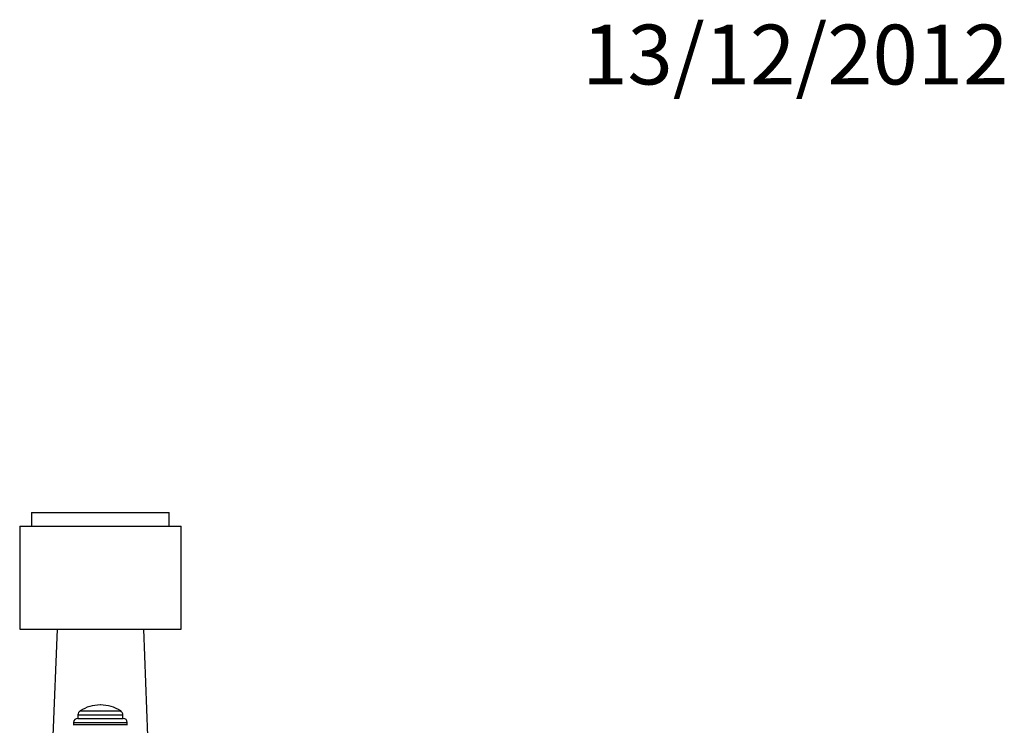
# Model space of a CAD drawing. Units: millimetres. Extents: x 7 to 205, y 34 to 289.
# Drawn here: x 139 to 205, y 242 to 289 of the extents above; entities that cross this region are included whole.
import ezdxf
from ezdxf.enums import TextEntityAlignment as Align

# ---------------------------------------------------------------- set-up
doc = ezdxf.new("R2010")
doc.units = ezdxf.units.MM
for name, color, linetype in [('14395', 7, 'Continuous'), ('3777', 7, 'Continuous'), ('5294', 7, 'Continuous'), ('Défaut', 7, 'Continuous')]:
    doc.layers.add(name, color=color, linetype=linetype)
doc.styles.add('SEACAD_ArialB', font='ARIALBD.TTF')

# ---------------------------------------------------------------- blocks, each defined once
blk = doc.blocks.new('SEANNOT_GROUP')
at = {"layer": 'Défaut', "color": 7, "linetype": 'Continuous', "style": 'SEACAD_ArialB'}
blk.add_text('13/12/2012', height=4, dxfattribs=at).set_placement((176.538, 289.098), align=Align.TOP_LEFT)
blk = doc.blocks.new('SE')
at = {"layer": '14395', "color": 7, "linetype": 'Continuous'}
for p, q in [((141.404, 248.659), (141.13, 241.52)), ((147.479, 241.52), (147.204, 248.659))]:
    blk.add_line(p, q, dxfattribs=at)
at = {"layer": '3777', "color": 7, "linetype": 'Continuous'}
for p, q in [((139.704, 256.459), (148.904, 256.459)), ((139.704, 256.459), (139.704, 255.559)), ((148.904, 255.559), (148.904, 256.459)), ((138.904, 255.559), (149.704, 255.559)), ((138.904, 255.559), (138.904, 248.659)), ((149.704, 248.659), (149.704, 255.559)), ((138.904, 248.659), (149.704, 248.659))]:
    blk.add_line(p, q, dxfattribs=at)
at = {"layer": '5294', "color": 7, "linetype": 'Continuous'}
for p, q in [((142.949, 243.19), (145.66, 243.19)), ((144.315, 243.589), (144.293, 243.589)), ((142.504, 242.408), (146.104, 242.408)), ((142.504, 242.408), (142.504, 242.281)), ((142.785, 242.689), (145.823, 242.689)), ((142.804, 242.924), (145.804, 242.924)), ((142.804, 242.924), (142.804, 242.689)), ((145.804, 242.689), (145.804, 242.924)), ((146.104, 242.281), (146.104, 242.408)), ((142.504, 242.281), (146.104, 242.281))]:
    blk.add_line(p, q, dxfattribs=at)
for centre, radius, start, end in [((143.122, 242.924), 0.318, 123.0203, 180), ((144.293, 241.121), 2.467, 90, 123.0203), ((144.315, 241.121), 2.467, 56.9797, 90), ((145.487, 242.924), 0.318, 0, 56.9797), ((142.785, 242.408), 0.281, 90, 180), ((145.823, 242.408), 0.281, 0, 90), ((142.797, 242.281), 0.292, 180, 190.55944), ((145.812, 242.281), 0.292, 349.44056, 0)]:
    blk.add_arc(centre, radius, start, end, dxfattribs=at)

msp = doc.modelspace()

# ---------------------------------------------------------------- block references
at = {"layer": 'Défaut'}
for name in ['SEANNOT_GROUP', 'SE']:
    msp.add_blockref(name, (0, 0), dxfattribs=at)

doc.saveas('drawing.dxf')
